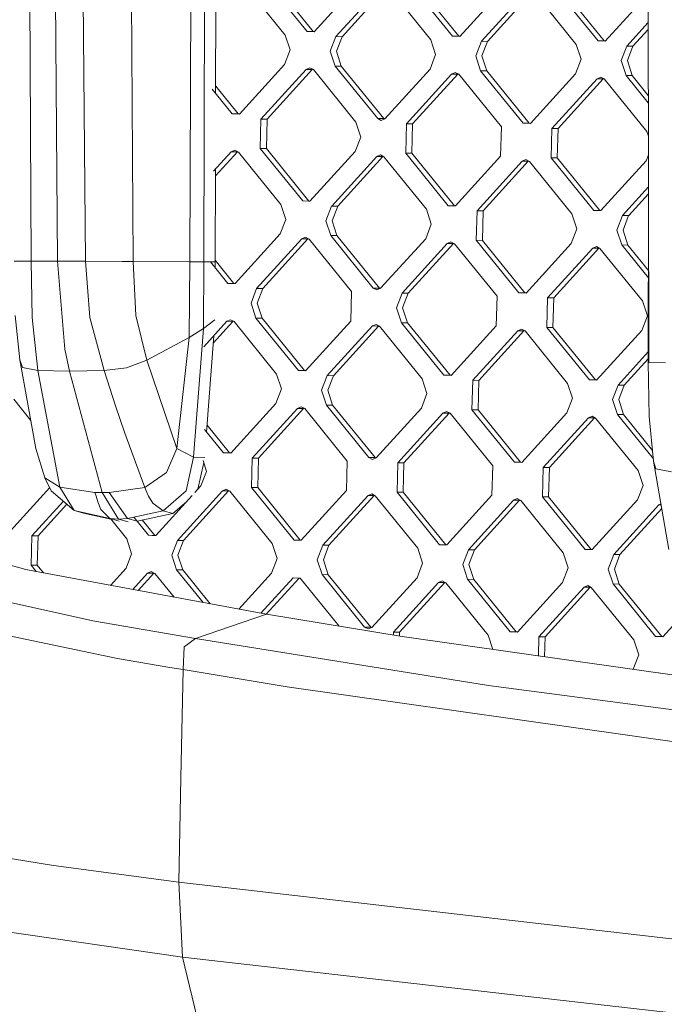
# Model space of a CAD drawing. Units: millimetres. Extents: x -504 to 6518, y 288 to 4034.
# Drawn here: x -18 to 106, y 1335 to 1523 of the extents above; entities that cross this region are included whole.
import ezdxf

# ---------------------------------------------------------------- set-up
doc = ezdxf.new("R2010")
doc.units = ezdxf.units.MM
doc.layers.add('1', color=7, linetype='Continuous', true_color=0xffffff)

msp = doc.modelspace()

# ---------------------------------------------------------------- linework, layer by layer
at = {"layer": '1', "color": 18, "linetype": 'Continuous', "lineweight": 13}
for p, q in [((-15.314861, 1477.065454), (-15.895887, 1583.358358)), ((-10.280891, 1477.057944), (-11.033579, 1583.453666)), ((-4.860683, 1477.047811), (-5.810066, 1583.54641)), ((3.529743, 1583.64303), (4.239754, 1477.017473)), ((15.114979, 1476.963411), (15.5067, 1583.664368)), ((17.805771, 1476.940523), (18.140749, 1583.661805)), ((103.177027, 1457.615088), (102.920488, 1564.681302)), ((33.432917, 1520.454775), (25.278286, 1530.520032)), ((37.61311, 1521.128724), (29.458479, 1531.193982)), ((30.631737, 1531.185518), (38.786367, 1521.120261)), ((38.999752, 1521.084081), (47.656254, 1530.608009)), ((65.516428, 1520.230244), (57.361797, 1530.295502)), ((58.535055, 1530.286978), (66.689686, 1520.221721)), ((43.13846, 1520.142208), (51.794962, 1529.666136)), ((52.96822, 1529.657672), (44.311718, 1520.133744)), ((53.181604, 1529.621492), (61.336235, 1519.556235)), ((66.90307, 1520.185541), (75.559572, 1529.709469)), ((71.041779, 1519.243728), (79.69828, 1528.767596)), ((80.871538, 1528.759132), (72.215036, 1519.235204)), ((89.239553, 1518.657695), (81.084923, 1528.722952)), ((85.264877, 1529.396962), (93.419508, 1519.331704)), ((86.438374, 1529.388438), (94.593004, 1519.323181)), ((103.007636, 1528.310321), (94.80615, 1519.28706)), ((20.072685, 1509.236509), (20.126726, 1526.42238)), ((98.944859, 1518.345188), (103.020768, 1522.829497)), ((34.36561, 1517.595063), (33.432917, 1520.454775)), ((37.61311, 1521.128724), (38.999752, 1521.084081)), ((38.786367, 1521.120261), (37.61311, 1521.128724)), ((39.025635, 1521.112557), (38.786367, 1521.120261)), ((103.023873, 1521.533593), (100.118116, 1518.336664)), ((42.061047, 1517.347287), (43.13846, 1520.142208)), ((44.311718, 1520.133744), (43.13846, 1520.142208)), ((44.311718, 1520.133744), (43.234304, 1517.338763)), ((62.268928, 1516.696523), (61.336235, 1519.556235)), ((65.516428, 1520.230244), (66.90307, 1520.185541)), ((66.689686, 1520.221721), (65.516428, 1520.230244)), ((66.928953, 1520.214017), (66.689686, 1520.221721)), ((69.964365, 1516.448747), (71.041779, 1519.243728)), ((72.215036, 1519.235204), (71.041779, 1519.243728)), ((72.215036, 1519.235204), (71.137623, 1516.440283)), ((89.239553, 1518.657695), (90.172008, 1515.798043)), ((93.419508, 1519.331704), (94.80615, 1519.28706)), ((94.593004, 1519.323181), (93.419508, 1519.331704)), ((94.831988, 1519.315486), (94.593004, 1519.323181)), ((34.36561, 1517.595063), (33.288197, 1514.800142)), ((42.99374, 1514.487575), (42.061047, 1517.347287)), ((43.234304, 1517.338763), (44.166998, 1514.479111)), ((62.268928, 1516.696523), (61.191515, 1513.901602)), ((97.867445, 1515.550207), (98.944859, 1518.345188)), ((100.118116, 1518.336664), (98.944859, 1518.345188)), ((100.118116, 1518.336664), (99.040703, 1515.541743)), ((33.288197, 1514.800142), (24.631695, 1505.276214)), ((69.964365, 1516.448747), (70.89682, 1513.589035)), ((71.137623, 1516.440283), (72.070316, 1513.580571)), ((90.172008, 1515.798043), (89.094595, 1513.003062)), ((98.800138, 1512.690495), (97.867445, 1515.550207)), ((99.040703, 1515.541743), (99.973396, 1512.682031)), ((28.770403, 1504.334341), (37.426905, 1513.858269)), ((38.600162, 1513.849746), (29.943899, 1504.325877)), ((37.426905, 1513.858269), (38.128809, 1514.170597)), ((38.600162, 1513.849746), (37.426905, 1513.858269)), ((38.128809, 1514.170597), (38.813547, 1513.813566)), ((38.677856, 1513.884317), (38.600162, 1513.849746)), ((46.968178, 1503.748368), (38.813547, 1513.813566)), ((51.148371, 1504.422317), (42.99374, 1514.487575)), ((44.166998, 1514.479111), (42.99374, 1514.487575)), ((52.321629, 1504.413854), (44.166998, 1514.479111)), ((61.191515, 1513.901602), (52.535013, 1504.377674)), ((56.673721, 1503.435801), (65.330223, 1512.959729)), ((57.846979, 1503.427337), (66.503481, 1512.951206)), ((66.032127, 1513.272057), (65.330223, 1512.959729)), ((66.503481, 1512.951206), (65.330223, 1512.959729)), ((66.032127, 1513.272057), (66.716866, 1512.915085)), ((66.581224, 1512.985799), (66.503481, 1512.951206)), ((74.871496, 1502.849828), (66.716866, 1512.915085)), ((70.89682, 1513.589035), (79.051451, 1503.523777)), ((72.070316, 1513.580571), (70.89682, 1513.589035)), ((72.070316, 1513.580571), (80.224947, 1503.515314)), ((89.094595, 1513.003062), (80.438332, 1503.479134)), ((84.57704, 1502.537261), (93.233303, 1512.061189)), ((94.406561, 1512.052725), (85.750298, 1502.528797)), ((93.935207, 1512.373517), (93.233303, 1512.061189)), ((94.406561, 1512.052725), (93.233303, 1512.061189)), ((94.619945, 1512.016545), (93.935207, 1512.373517)), ((94.484242, 1512.087291), (94.406561, 1512.052725)), ((94.619945, 1512.016545), (102.774576, 1501.951288)), ((98.800138, 1512.690495), (103.057653, 1507.435477)), ((99.973396, 1512.682031), (98.800138, 1512.690495)), ((99.973396, 1512.682031), (103.054194, 1508.879404)), ((19.402849, 1510.063287), (23.245052, 1505.320857)), ((20.077195, 1510.670768), (24.418549, 1505.312394)), ((24.631695, 1505.276214), (23.245052, 1505.320857)), ((24.418549, 1505.312394), (23.245052, 1505.320857)), ((24.657575, 1505.304688), (24.418549, 1505.312394)), ((28.770403, 1504.334341), (28.625683, 1498.679708)), ((29.943899, 1504.325877), (28.770403, 1504.334341)), ((29.943899, 1504.325877), (29.798941, 1498.671184)), ((46.968178, 1503.748368), (47.900871, 1500.888656)), ((51.148371, 1504.422317), (51.833109, 1504.065345)), ((52.321629, 1504.413854), (51.148371, 1504.422317)), ((52.535013, 1504.377674), (51.833109, 1504.065345)), ((52.321629, 1504.413854), (52.457332, 1504.343108)), ((56.673721, 1503.435801), (56.529001, 1497.781168)), ((57.846979, 1503.427337), (56.673721, 1503.435801)), ((57.846979, 1503.427337), (57.702259, 1497.772644)), ((79.051451, 1503.523777), (80.438332, 1503.479134)), ((80.224947, 1503.515314), (79.051451, 1503.523777)), ((80.464214, 1503.50761), (80.224947, 1503.515314)), ((74.871496, 1502.849828), (74.726538, 1497.195135)), ((84.57704, 1502.537261), (84.432081, 1496.882628)), ((85.750298, 1502.528797), (84.57704, 1502.537261)), ((85.750298, 1502.528797), (85.605339, 1496.874164)), ((102.774576, 1501.951288), (103.072986, 1501.036339)), ((47.900871, 1500.888656), (46.823458, 1498.093675)), ((23.058847, 1498.050342), (19.672739, 1494.324879)), ((24.232105, 1498.041998), (20.022922, 1493.410914)), ((23.760752, 1498.362671), (23.058847, 1498.050342)), ((24.232105, 1498.041998), (23.058847, 1498.050342)), ((23.760752, 1498.362671), (24.44549, 1498.005699)), ((24.309676, 1498.076502), (24.232105, 1498.041998)), ((32.580093, 1487.965237), (24.44549, 1498.005699)), ((28.625683, 1498.679708), (36.780313, 1488.61445)), ((29.798941, 1498.671184), (28.625683, 1498.679708)), ((29.798941, 1498.671184), (37.953571, 1488.605927)), ((46.823458, 1498.093675), (38.166956, 1488.569806)), ((56.529001, 1497.781168), (64.683632, 1487.71591)), ((57.702259, 1497.772644), (56.529001, 1497.781168)), ((57.702259, 1497.772644), (65.85689, 1487.707446)), ((50.961927, 1497.151802), (42.326883, 1487.651359)), ((52.135424, 1497.143458), (43.500141, 1487.642895)), ((51.66407, 1497.464131), (50.961927, 1497.151802)), ((52.135424, 1497.143458), (50.961927, 1497.151802)), ((51.66407, 1497.464131), (52.348808, 1497.107159)), ((52.135424, 1497.143458), (52.212995, 1497.177962)), ((52.348808, 1497.107159), (60.483412, 1487.066697)), ((74.726538, 1497.195135), (66.070274, 1487.671266)), ((78.865246, 1496.253262), (70.230202, 1486.752819)), ((80.038742, 1496.244918), (71.40346, 1486.744355)), ((78.865246, 1496.253262), (79.56715, 1496.56565)), ((80.038742, 1496.244918), (78.865246, 1496.253262)), ((79.56715, 1496.56565), (80.251888, 1496.208619)), ((80.116197, 1496.27937), (80.038742, 1496.244918)), ((88.386492, 1486.168157), (80.251888, 1496.208619)), ((84.432081, 1496.882628), (92.586712, 1486.81737)), ((85.605339, 1496.874164), (84.432081, 1496.882628)), ((85.605339, 1496.874164), (93.75997, 1486.808906)), ((102.629856, 1496.296655), (93.973354, 1486.772726)), ((103.081535, 1497.468357), (102.629856, 1496.296655)), ((19.971088, 1476.926814), (20.027022, 1494.714669)), ((103.09628, 1491.31455), (98.133282, 1485.854278)), ((36.780313, 1488.61445), (38.166956, 1488.569806)), ((37.953571, 1488.605927), (36.780313, 1488.61445)), ((38.192786, 1488.598225), (37.953571, 1488.605927)), ((103.099386, 1490.018568), (99.306778, 1485.845815)), ((103.035644, 1457.627247), (103.102622, 1488.66777)), ((32.580093, 1487.965237), (32.600121, 1487.940441)), ((33.532814, 1485.080729), (32.600121, 1487.940441)), ((41.22825, 1484.832953), (42.305664, 1487.627934)), ((42.326883, 1487.651359), (42.305664, 1487.627934)), ((43.478922, 1487.61953), (42.305664, 1487.627934)), ((42.401508, 1484.824608), (43.478922, 1487.61953)), ((43.500141, 1487.642895), (43.478922, 1487.61953)), ((60.483412, 1487.066697), (60.503439, 1487.041901)), ((61.436132, 1484.182249), (60.503439, 1487.041901)), ((64.683632, 1487.71591), (66.070274, 1487.671266)), ((65.85689, 1487.707446), (64.683632, 1487.71591)), ((66.096148, 1487.699733), (65.85689, 1487.707446)), ((70.208982, 1486.729394), (70.064024, 1481.074701)), ((70.230202, 1486.752819), (70.208982, 1486.729394)), ((71.38224, 1486.72099), (70.208982, 1486.729394)), ((71.38224, 1486.72099), (71.237282, 1481.066357)), ((71.40346, 1486.744355), (71.38224, 1486.72099)), ((92.586712, 1486.81737), (93.973354, 1486.772726)), ((93.75997, 1486.808906), (92.586712, 1486.81737)), ((93.999237, 1486.801203), (93.75997, 1486.808906)), ((33.532814, 1485.080729), (32.4554, 1482.285808)), ((42.160706, 1481.973241), (41.22825, 1484.832953)), ((42.401508, 1484.824608), (43.334202, 1481.964897)), ((88.386492, 1486.168157), (88.406519, 1486.143361)), ((89.339212, 1483.283709), (88.406519, 1486.143361)), ((97.034649, 1483.035873), (98.112062, 1485.830854)), ((98.133282, 1485.854278), (98.112062, 1485.830854)), ((99.28532, 1485.822509), (98.112062, 1485.830854)), ((98.207907, 1483.027528), (99.28532, 1485.822509)), ((99.306778, 1485.845815), (99.28532, 1485.822509)), ((61.436132, 1484.182249), (60.358719, 1481.387268)), ((89.339212, 1483.283709), (88.261799, 1480.488728)), ((97.967104, 1480.176221), (97.034649, 1483.035873)), ((98.207907, 1483.027528), (99.1406, 1480.167817)), ((23.798899, 1472.76188), (32.4554, 1482.285808)), ((27.937607, 1471.820126), (36.594109, 1481.344055)), ((37.767366, 1481.335531), (29.110865, 1471.811663)), ((37.296013, 1481.656264), (36.594109, 1481.344055)), ((37.767366, 1481.335531), (36.594109, 1481.344055)), ((37.980751, 1481.299411), (37.296013, 1481.656264)), ((37.845078, 1481.370117), (37.767366, 1481.335531)), ((37.980751, 1481.299411), (46.135382, 1471.234153)), ((50.315336, 1471.907984), (42.160706, 1481.973241)), ((43.334202, 1481.964897), (42.160706, 1481.973241)), ((43.334202, 1481.964897), (51.488832, 1471.899639)), ((51.702217, 1471.86334), (60.358719, 1481.387268)), ((64.497427, 1480.445515), (65.199331, 1480.757724)), ((65.199331, 1480.757724), (65.884069, 1480.400871)), ((78.218655, 1471.009503), (70.064024, 1481.074701)), ((71.237282, 1481.066357), (70.064024, 1481.074701)), ((79.391912, 1471.001099), (71.237282, 1481.066357)), ((55.840925, 1470.921586), (64.497427, 1480.445515)), ((65.670685, 1480.437051), (57.014183, 1470.913123)), ((65.670685, 1480.437051), (64.497427, 1480.445515)), ((65.670685, 1480.437051), (65.748341, 1480.471606)), ((74.0387, 1470.335613), (65.884069, 1480.400871)), ((79.605297, 1470.9648), (88.261799, 1480.488728)), ((92.400507, 1479.546975), (83.744005, 1470.023106)), ((93.573765, 1479.538511), (84.917501, 1470.014583)), ((92.400507, 1479.546975), (93.102411, 1479.859184)), ((93.573765, 1479.538511), (92.400507, 1479.546975)), ((93.787149, 1479.502331), (93.102411, 1479.859184)), ((93.651421, 1479.573066), (93.573765, 1479.538511)), ((93.787149, 1479.502331), (101.94178, 1469.437073)), ((103.070707, 1473.876845), (97.967104, 1480.176221)), ((99.1406, 1480.167817), (97.967104, 1480.176221)), ((103.073806, 1475.313062), (99.1406, 1480.167817)), ((-15.314861, 1477.065454), (-18.55187, 1477.066766)), ((-15.314861, 1477.065454), (-15.123888, 1466.262291)), ((-10.280891, 1477.057944), (-15.314861, 1477.065454)), ((-10.280891, 1477.057944), (-8.840128, 1460.161696)), ((-10.280891, 1477.057944), (-4.860683, 1477.047811)), ((-4.860683, 1477.047811), (2.172903, 1477.027009)), ((-4.045292, 1466.243516), (-4.860683, 1477.047811)), ((2.172903, 1477.027009), (4.239754, 1477.017473)), ((4.239754, 1477.017473), (4.754976, 1466.638695)), ((4.239754, 1477.017473), (15.114979, 1476.963411)), ((15.011028, 1462.409626), (15.114979, 1476.963411)), ((17.805771, 1476.940523), (15.114979, 1476.963411)), ((23.585514, 1472.798179), (19.97213, 1477.258177)), ((17.805771, 1476.940523), (17.756418, 1464.179884)), ((19.971088, 1476.926814), (17.805771, 1476.940523)), ((22.412256, 1472.806524), (19.069471, 1476.932522)), ((19.971088, 1476.926814), (19.967709, 1475.823827)), ((23.798899, 1472.76188), (22.412256, 1472.806524)), ((23.585514, 1472.798179), (22.412256, 1472.806524)), ((23.585514, 1472.798179), (23.824887, 1472.790472)), ((26.860193, 1469.025145), (27.937607, 1471.820126)), ((29.110865, 1471.811663), (27.937607, 1471.820126)), ((29.110865, 1471.811663), (28.033451, 1469.016682)), ((51.000074, 1471.551011), (50.315336, 1471.907984)), ((51.488832, 1471.899639), (50.315336, 1471.907984)), ((51.702217, 1471.86334), (51.000074, 1471.551011)), ((51.488832, 1471.899639), (51.624647, 1471.828835)), ((46.135382, 1471.234153), (45.990423, 1465.579461)), ((54.763512, 1468.126665), (55.840925, 1470.921586)), ((57.014183, 1470.913123), (55.840925, 1470.921586)), ((57.014183, 1470.913123), (55.936769, 1468.118142)), ((74.0387, 1470.335613), (73.893742, 1464.68098)), ((78.218655, 1471.009503), (79.605297, 1470.9648)), ((79.391912, 1471.001099), (78.218655, 1471.009503)), ((79.391912, 1471.001099), (79.631287, 1470.993394)), ((83.599285, 1464.368413), (83.744005, 1470.023106)), ((84.917501, 1470.014583), (83.744005, 1470.023106)), ((84.772543, 1464.35995), (84.917501, 1470.014583)), ((102.874474, 1466.577421), (101.94178, 1469.437073)), ((27.792887, 1466.165493), (26.860193, 1469.025145)), ((28.033451, 1469.016682), (28.966145, 1466.15697)), ((54.763512, 1468.126665), (55.695967, 1465.266953)), ((55.936769, 1468.118142), (56.869463, 1465.25849)), ((-17.471834, 1458.143423), (-18.395706, 1466.677736)), ((-14.052673, 1456.127714), (-15.123888, 1466.262291)), ((-1.328274, 1456.106256), (-4.045292, 1466.243516)), ((6.885961, 1458.102356), (4.754976, 1466.638695)), ((19.936995, 1465.797435), (17.756418, 1464.179884)), ((22.927956, 1465.848456), (22.226051, 1465.536128)), ((23.612694, 1465.491484), (22.927956, 1465.848456)), ((35.947517, 1456.100236), (27.792887, 1466.165493)), ((28.966145, 1466.15697), (27.792887, 1466.165493)), ((28.966145, 1466.15697), (37.120775, 1456.091772)), ((102.874474, 1466.577421), (101.79706, 1463.78244)), ((17.756418, 1464.179884), (15.011028, 1462.409626)), ((17.756418, 1464.179884), (15.826897, 1439.504574)), ((17.789248, 1460.654765), (22.226051, 1465.536128)), ((23.399309, 1465.527664), (19.60868, 1461.357195)), ((23.399309, 1465.527664), (22.226051, 1465.536128)), ((23.47699, 1465.56223), (23.399309, 1465.527664)), ((23.612694, 1465.491484), (31.767324, 1455.426227)), ((37.33416, 1456.055592), (45.990423, 1465.579461)), ((41.472868, 1455.113719), (50.129131, 1464.637648)), ((51.302389, 1464.629124), (42.646126, 1455.105256)), ((50.129131, 1464.637648), (50.831036, 1464.949976)), ((51.302389, 1464.629124), (50.129131, 1464.637648)), ((51.516012, 1464.592944), (50.831036, 1464.949976)), ((51.302389, 1464.629124), (51.380198, 1464.663735)), ((51.516012, 1464.592944), (59.670643, 1454.527687)), ((63.850597, 1455.201696), (55.695967, 1465.266953)), ((56.869463, 1465.25849), (55.695967, 1465.266953)), ((56.869463, 1465.25849), (65.024094, 1455.193232)), ((65.23724, 1455.157052), (73.893742, 1464.68098)), ((69.375948, 1454.215179), (78.03245, 1463.739108)), ((70.549444, 1454.206716), (79.205708, 1463.730584)), ((78.03245, 1463.739108), (78.734354, 1464.051436)), ((79.205708, 1463.730584), (78.03245, 1463.739108)), ((79.419092, 1463.694464), (78.734354, 1464.051436)), ((79.205708, 1463.730584), (79.28345, 1463.765177)), ((83.599285, 1464.368413), (91.753916, 1454.303156)), ((84.772543, 1464.35995), (83.599285, 1464.368413)), ((84.772543, 1464.35995), (92.927174, 1454.294692)), ((93.140558, 1454.258512), (101.79706, 1463.78244)), ((15.011028, 1462.409626), (6.885961, 1458.102356)), ((12.604908, 1441.10788), (15.011028, 1462.409626)), ((19.713259, 1462.771558), (18.346211, 1444.283107)), ((79.419092, 1463.694464), (87.573723, 1453.629206)), ((-7.93223, 1455.975841), (-8.840128, 1460.161696)), ((-16.996189, 1456.652056), (-17.471834, 1458.143423)), ((-14.445587, 1441.153537), (-17.471834, 1458.143423)), ((2.982573, 1456.6182), (6.885961, 1458.102356)), ((12.604908, 1441.10788), (6.885961, 1458.102356)), ((97.279266, 1453.316639), (103.04002, 1459.654824)), ((103.037209, 1458.352269), (98.452524, 1453.308175)), ((-14.052673, 1456.127714), (-16.996189, 1456.652056)), ((2.982573, 1456.6182), (-1.328274, 1456.106256)), ((103.177027, 1457.615088), (103.035644, 1457.627247)), ((103.222803, 1447.250675), (103.035644, 1457.627247)), ((106.381134, 1457.573305), (103.177027, 1457.615088)), ((-7.93223, 1455.975841), (-14.052673, 1456.127714)), ((-9.820028, 1433.714102), (-14.052673, 1456.127714)), ((-1.328274, 1456.106256), (-7.93223, 1455.975841)), ((-1.702114, 1432.688306), (-7.93223, 1455.975841)), ((0.867323, 1449.310373), (-1.328274, 1456.106256)), ((32.700018, 1452.566574), (31.767324, 1455.426227)), ((37.33416, 1456.055592), (35.947517, 1456.100236)), ((37.120775, 1456.091772), (35.947517, 1456.100236)), ((37.360033, 1456.084059), (37.120775, 1456.091772)), ((40.395216, 1452.318738), (41.472868, 1455.113719)), ((42.646126, 1455.105256), (41.472868, 1455.113719)), ((41.568712, 1452.310275), (42.646126, 1455.105256)), ((60.603098, 1451.668034), (59.670643, 1454.527687)), ((65.23724, 1455.157052), (63.850597, 1455.201696)), ((65.024094, 1455.193232), (63.850597, 1455.201696)), ((65.26313, 1455.185536), (65.024094, 1455.193232)), ((93.140558, 1454.258512), (91.753916, 1454.303156)), ((92.927174, 1454.294692), (91.753916, 1454.303156)), ((93.166441, 1454.286989), (92.927174, 1454.294692)), ((32.700018, 1452.566574), (31.622366, 1449.771593)), ((69.231228, 1448.560546), (69.375948, 1454.215179)), ((70.549444, 1454.206716), (69.375948, 1454.215179)), ((70.549444, 1454.206716), (70.404486, 1448.552023)), ((87.573723, 1453.629206), (88.506416, 1450.769494)), ((96.201853, 1450.521718), (97.279266, 1453.316639)), ((98.452524, 1453.308175), (97.279266, 1453.316639)), ((98.452524, 1453.308175), (97.375111, 1450.513194)), ((-15.411061, 1446.573878), (-18.658443, 1450.582097)), ((40.395216, 1452.318738), (41.327909, 1449.459086)), ((41.568712, 1452.310275), (42.501167, 1449.450563)), ((60.603098, 1451.668034), (59.525684, 1448.873053)), ((88.506416, 1450.769494), (87.429003, 1447.974513)), ((97.134308, 1447.662006), (96.201853, 1450.521718)), ((97.375111, 1450.513194), (98.307566, 1447.653542)), ((0.867323, 1449.310373), (2.646879, 1444.094132)), ((31.622366, 1449.771593), (22.966103, 1440.247665)), ((27.104811, 1439.305793), (35.761074, 1448.829721)), ((36.93457, 1448.821257), (28.278069, 1439.297329)), ((35.761074, 1448.829721), (36.462978, 1449.142049)), ((36.93457, 1448.821257), (35.761074, 1448.829721)), ((36.462978, 1449.142049), (37.147716, 1448.785077)), ((36.93457, 1448.821257), (37.012123, 1448.855766)), ((45.302586, 1438.719819), (37.147716, 1448.785077)), ((41.327909, 1449.459086), (49.48254, 1439.393829)), ((42.501167, 1449.450563), (41.327909, 1449.459086)), ((42.501167, 1449.450563), (50.655798, 1439.385305)), ((59.525684, 1448.873053), (50.869421, 1439.349125)), ((63.664392, 1447.931181), (55.008129, 1438.407312)), ((64.837889, 1447.922717), (56.181387, 1438.398789)), ((63.664392, 1447.931181), (64.366297, 1448.243509)), ((64.837889, 1447.922717), (63.664392, 1447.931181)), ((64.366297, 1448.243509), (65.051035, 1447.886537)), ((64.837889, 1447.922717), (64.915429, 1447.957232)), ((73.205666, 1437.821279), (65.051035, 1447.886537)), ((69.231228, 1448.560546), (77.385858, 1438.495289)), ((70.404486, 1448.552023), (69.231228, 1448.560546)), ((70.404486, 1448.552023), (78.559116, 1438.486765)), ((78.772501, 1438.450645), (87.429003, 1447.974513)), ((91.567711, 1447.032641), (82.911209, 1437.508772)), ((92.740969, 1447.024177), (84.084467, 1437.500249)), ((91.567711, 1447.032641), (92.269615, 1447.344969)), ((92.740969, 1447.024177), (91.567711, 1447.032641)), ((92.269615, 1447.344969), (92.954353, 1446.987997)), ((92.81865, 1447.058743), (92.740969, 1447.024177)), ((101.108984, 1436.922739), (92.954353, 1446.987997)), ((97.134308, 1447.662006), (104.041281, 1439.136732)), ((98.307566, 1447.653542), (97.134308, 1447.662006)), ((103.875402, 1440.781164), (98.307566, 1447.653542)), ((104.083017, 1438.722979), (103.222803, 1447.250675)), ((18.44376, 1445.602391), (22.752718, 1440.283845)), ((6.48518, 1433.686505), (2.646879, 1444.094132)), ((21.57946, 1440.292309), (17.937017, 1444.788176)), ((-14.445587, 1441.153537), (-12.716337, 1435.490976)), ((10.649876, 1436.535309), (12.604908, 1441.10788)), ((15.826897, 1439.504574), (12.604908, 1441.10788)), ((15.826897, 1439.504574), (14.42738, 1432.996283)), ((17.986969, 1439.424585), (15.826897, 1439.504574)), ((21.57946, 1440.292309), (22.966103, 1440.247665)), ((22.752718, 1440.283845), (21.57946, 1440.292309)), ((22.991985, 1440.276142), (22.752718, 1440.283845)), ((26.959852, 1433.65116), (27.104811, 1439.305793)), ((28.278069, 1439.297329), (27.104811, 1439.305793)), ((28.278069, 1439.297329), (28.133348, 1433.642696)), ((49.48254, 1439.393829), (50.167278, 1439.036797)), ((50.655798, 1439.385305), (49.48254, 1439.393829)), ((50.167278, 1439.036797), (50.869421, 1439.349125)), ((50.655798, 1439.385305), (50.791599, 1439.314508)), ((17.779146, 1438.45362), (16.683707, 1433.335629)), ((18.331961, 1436.758648), (17.656885, 1438.828483)), ((45.302586, 1438.719819), (45.157627, 1433.065186)), ((54.863171, 1432.75262), (55.008129, 1438.407312)), ((56.181387, 1438.398789), (55.008129, 1438.407312)), ((56.036428, 1432.744156), (56.181387, 1438.398789)), ((73.205666, 1437.821279), (73.060945, 1432.166646)), ((77.385858, 1438.495289), (78.772501, 1438.450645)), ((78.559116, 1438.486765), (77.385858, 1438.495289)), ((78.798332, 1438.479064), (78.559116, 1438.486765)), ((82.911209, 1437.508772), (82.766251, 1431.85408)), ((84.084467, 1437.500249), (82.911209, 1437.508772)), ((83.939747, 1431.845616), (84.084467, 1437.500249)), ((104.526714, 1437.221538), (104.083017, 1438.722979)), ((106.982426, 1421.747576), (104.083017, 1438.722979)), ((-9.820028, 1433.714102), (-12.716337, 1435.490976)), ((-11.452004, 1433.039974), (-12.716337, 1435.490976)), ((6.48518, 1433.686505), (10.649876, 1436.535309)), ((18.331961, 1436.758648), (17.254547, 1433.963667)), ((101.108984, 1436.922739), (102.041439, 1434.063087)), ((107.486681, 1436.648141), (104.526714, 1437.221538)), ((-11.76084, 1433.638677), (-19.305035, 1425.338338)), ((-9.820028, 1433.714102), (-3.073259, 1432.719003)), ((-7.039352, 1429.227065), (-9.820028, 1433.714102)), ((-0.328823, 1432.714234), (6.48518, 1433.686505)), ((6.751732, 1433.016311), (6.48518, 1433.686505)), ((16.10694, 1432.701071), (17.254547, 1433.963667)), ((35.114483, 1423.585902), (26.959852, 1433.65116)), ((28.133348, 1433.642696), (26.959852, 1433.65116)), ((36.287979, 1423.577438), (28.133348, 1433.642696)), ((102.041439, 1434.063087), (100.964025, 1431.268106)), ((-11.452004, 1433.039974), (-7.039352, 1429.227065)), ((-2.855583, 1432.012986), (-3.073259, 1432.719003)), ((-1.702114, 1432.688306), (-3.073259, 1432.719003)), ((-2.508446, 1430.919956), (-2.855583, 1432.012986)), ((-0.328823, 1432.714234), (-1.702114, 1432.688306)), ((1.42713, 1427.60254), (-1.702114, 1432.688306)), ((3.171877, 1427.729319), (-0.328823, 1432.714234)), ((7.213549, 1431.996475), (6.751732, 1433.016311)), ((8.016066, 1430.682848), (7.213549, 1431.996475)), ((8.598045, 1424.439798), (15.590706, 1432.133112)), ((9.990887, 1429.198335), (14.42738, 1432.996283)), ((12.736753, 1423.497926), (21.393255, 1433.021854)), ((22.566513, 1433.01333), (13.910011, 1423.489462)), ((22.095159, 1433.334182), (21.393255, 1433.021854)), ((22.566513, 1433.01333), (21.393255, 1433.021854)), ((22.779898, 1432.97715), (22.095159, 1433.334182)), ((22.644206, 1433.047902), (22.566513, 1433.01333)), ((22.779898, 1432.97715), (30.934528, 1422.911952)), ((45.157627, 1433.065186), (36.501125, 1423.541258)), ((40.639833, 1422.599386), (49.296335, 1432.123314)), ((41.81333, 1422.590922), (50.469593, 1432.11479)), ((49.296335, 1432.123314), (49.998239, 1432.435642)), ((50.469593, 1432.11479), (49.296335, 1432.123314)), ((49.998239, 1432.435642), (50.683216, 1432.07867)), ((50.547439, 1432.14943), (50.469593, 1432.11479)), ((50.683216, 1432.07867), (58.837847, 1422.013412)), ((63.017801, 1422.687362), (54.863171, 1432.75262)), ((56.036428, 1432.744156), (54.863171, 1432.75262)), ((56.036428, 1432.744156), (64.191059, 1422.678898)), ((73.060945, 1432.166646), (64.404444, 1422.642718)), ((90.920881, 1421.788882), (82.766251, 1431.85408)), ((83.939747, 1431.845616), (82.766251, 1431.85408)), ((83.939747, 1431.845616), (92.094377, 1421.780358)), ((-15.166327, 1424.396466), (-9.132159, 1431.035429)), ((-8.470603, 1430.463788), (-13.993069, 1424.387942)), ((-1.948639, 1429.451297), (-2.508446, 1430.919956)), ((9.990887, 1429.198335), (8.016066, 1430.682848)), ((14.450677, 1430.878854), (11.853889, 1428.698431)), ((68.543152, 1421.700846), (77.199654, 1431.224774)), ((78.372911, 1431.21631), (69.71641, 1421.692382)), ((77.199654, 1431.224774), (77.901558, 1431.537102)), ((78.372911, 1431.21631), (77.199654, 1431.224774)), ((77.901558, 1431.537102), (78.586296, 1431.18013)), ((78.450592, 1431.250876), (78.372911, 1431.21631)), ((86.740927, 1421.114872), (78.586296, 1431.18013)), ((100.964025, 1431.268106), (92.307762, 1421.744178)), ((105.102734, 1430.326234), (96.446232, 1420.802365)), ((105.487912, 1430.497628), (105.102734, 1430.326234)), ((105.517697, 1430.32324), (105.102734, 1430.326234)), ((-7.039352, 1429.227065), (-0.229641, 1427.735041)), ((-5.257174, 1428.72728), (-7.039352, 1429.227065)), ((-0.027248, 1427.585486), (-5.257174, 1428.72728)), ((-0.229641, 1427.735041), (-1.948639, 1429.451297)), ((9.990887, 1429.198335), (3.171877, 1427.729319)), ((7.211403, 1424.484442), (4.465494, 1427.873716)), ((4.994348, 1427.226077), (11.853889, 1428.698431)), ((11.853889, 1428.698431), (9.990887, 1429.198335)), ((105.638441, 1429.616314), (97.619728, 1420.793842)), ((1.447157, 1427.595387), (-0.229641, 1427.735041)), ((1.593069, 1427.231739), (-0.229641, 1427.735041)), ((-0.125005, 1427.706148), (3.03121, 1423.810433)), ((1.447157, 1427.595387), (1.42713, 1427.60254)), ((3.171877, 1427.729319), (1.447157, 1427.595387)), ((3.289179, 1427.08541), (1.447157, 1427.595387)), ((4.988999, 1427.227554), (3.171877, 1427.729319)), ((8.384661, 1424.475978), (5.984424, 1427.43859)), ((-43.339773, 1425.538371), (-16.363903, 1417.910169)), ((-15.166327, 1424.396466), (-15.311285, 1418.741773)), ((-13.993069, 1424.387942), (-15.166327, 1424.396466)), ((-13.993069, 1424.387942), (-14.138027, 1418.733309)), ((7.211403, 1424.484442), (7.904724, 1424.46209)), ((8.384661, 1424.475978), (7.211403, 1424.484442)), ((7.904724, 1424.46209), (8.598045, 1424.439798)), ((8.384661, 1424.475978), (8.623919, 1424.468265)), ((3.963903, 1420.950781), (3.03121, 1423.810433)), ((11.65934, 1420.702945), (12.736753, 1423.497926)), ((13.910011, 1423.489462), (12.736753, 1423.497926)), ((12.832598, 1420.694481), (13.910011, 1423.489462)), ((31.866983, 1420.052241), (30.934528, 1422.911952)), ((35.114483, 1423.585902), (36.501125, 1423.541258)), ((36.287979, 1423.577438), (35.114483, 1423.585902)), ((36.287979, 1423.577438), (36.527015, 1423.569742)), ((39.56242, 1419.804405), (40.639833, 1422.599386)), ((41.81333, 1422.590922), (40.639833, 1422.599386)), ((41.81333, 1422.590922), (40.735678, 1419.795941)), ((63.017801, 1422.687362), (64.404444, 1422.642718)), ((64.191059, 1422.678898), (63.017801, 1422.687362)), ((64.430327, 1422.671195), (64.191059, 1422.678898)), ((3.963903, 1420.950781), (2.88649, 1418.1558)), ((11.65934, 1420.702945), (12.591795, 1417.843293)), ((12.832598, 1420.694481), (13.765291, 1417.834769)), ((59.770302, 1419.153701), (58.837847, 1422.013412)), ((67.465738, 1418.905924), (68.543152, 1421.700846)), ((69.71641, 1421.692382), (68.543152, 1421.700846)), ((69.71641, 1421.692382), (68.638996, 1418.897401)), ((87.67362, 1418.255161), (86.740927, 1421.114872)), ((90.920881, 1421.788882), (92.307762, 1421.744178)), ((92.094377, 1421.780358), (90.920881, 1421.788882)), ((92.333644, 1421.772655), (92.094377, 1421.780358)), ((95.368818, 1418.007384), (96.446232, 1420.802365)), ((97.619728, 1420.793842), (96.446232, 1420.802365)), ((97.619728, 1420.793842), (96.542314, 1417.998861)), ((-15.311285, 1418.741773), (-14.331773, 1417.532761)), ((-14.138027, 1418.733309), (-15.311285, 1418.741773)), ((-14.138027, 1418.733309), (-12.958795, 1417.277801)), ((31.866983, 1420.052241), (30.78957, 1417.25726)), ((40.495113, 1416.944753), (39.56242, 1419.804405)), ((40.735678, 1419.795941), (41.668371, 1416.936229)), ((59.770302, 1419.153701), (58.692888, 1416.35872)), ((67.465738, 1418.905924), (68.398432, 1416.046213)), ((68.638996, 1418.897401), (69.57169, 1416.037749)), ((-48.764273, 1418.192159), (-3.487154, 1408.079813)), ((-16.363903, 1417.910169), (-14.643713, 1417.590688)), ((29.819921, 1409.333836), (-14.643713, 1417.590688)), ((-0.084535, 1414.887063), (2.88649, 1418.1558)), ((4.188927, 1414.093486), (7.025198, 1417.213927)), ((8.198456, 1417.205583), (5.199272, 1413.905866)), ((7.025198, 1417.213927), (7.727102, 1417.526256)), ((8.198456, 1417.205583), (7.025198, 1417.213927)), ((7.727102, 1417.526256), (8.41184, 1417.169283)), ((8.198456, 1417.205583), (8.276013, 1417.240094)), ((8.41184, 1417.169283), (12.092977, 1412.625711)), ((17.655888, 1411.592684), (12.591795, 1417.843293)), ((13.765291, 1417.834769), (12.591795, 1417.843293)), ((13.765291, 1417.834769), (19.029146, 1411.337672)), ((30.78957, 1417.25726), (24.487755, 1410.324014)), ((48.649744, 1406.879495), (40.495113, 1416.944753)), ((41.668371, 1416.936229), (40.495113, 1416.944753)), ((41.668371, 1416.936229), (49.823002, 1406.87115)), ((87.67362, 1418.255161), (86.595968, 1415.460239)), ((95.368818, 1418.007384), (96.301512, 1415.147673)), ((97.47477, 1415.139209), (96.542314, 1417.998861)), ((28.761326, 1409.530416), (34.928278, 1416.315387)), ((29.771745, 1409.342782), (36.075548, 1416.27845)), ((36.31492, 1416.270743), (34.928278, 1416.315387)), ((36.31492, 1416.270743), (43.789145, 1407.04542)), ((58.692888, 1416.35872), (50.036386, 1406.834851)), ((54.175095, 1405.893098), (62.831596, 1415.416847)), ((64.004854, 1415.408502), (55.348591, 1405.884574)), ((63.533501, 1415.729175), (62.831596, 1415.416847)), ((64.004854, 1415.408502), (62.831596, 1415.416847)), ((63.533501, 1415.729175), (64.218239, 1415.372203)), ((64.004854, 1415.408502), (64.082412, 1415.443014)), ((64.218239, 1415.372203), (72.372869, 1405.307065)), ((76.553062, 1405.980955), (68.398432, 1416.046213)), ((69.57169, 1416.037749), (68.398432, 1416.046213)), ((69.57169, 1416.037749), (77.72632, 1405.97261)), ((77.939705, 1405.936311), (86.595968, 1415.460239)), ((91.436581, 1414.830695), (90.734676, 1414.518367)), ((91.436581, 1414.830695), (92.121319, 1414.473723)), ((104.456142, 1405.082415), (96.301512, 1415.147673)), ((97.47477, 1415.139209), (96.301512, 1415.147673)), ((97.47477, 1415.139209), (105.6294, 1405.07407)), ((82.078413, 1404.994558), (90.734676, 1414.518367)), ((83.251671, 1404.986094), (91.908173, 1414.509962)), ((91.908173, 1414.509962), (90.734676, 1414.518367)), ((91.985663, 1414.544444), (91.908173, 1414.509962)), ((92.121319, 1414.473723), (100.275949, 1404.408585)), ((111.964701, 1411.773135), (105.842785, 1405.037771)), ((-46.375557, 1410.797487), (1.226381, 1400.843094)), ((29.819921, 1409.333836), (16.184048, 1404.662023)), ((55.838541, 1405.071507), (29.819921, 1409.333836)), ((16.184048, 1404.662023), (-3.487154, 1408.079813)), ((48.649744, 1406.879495), (49.334482, 1406.522523)), ((49.823002, 1406.87115), (48.649744, 1406.879495)), ((49.334482, 1406.522523), (50.036386, 1406.834851)), ((49.823002, 1406.87115), (49.958817, 1406.800335)), ((54.175095, 1405.893098), (54.161101, 1405.346303)), ((55.348591, 1405.884574), (54.175095, 1405.893098)), ((55.348591, 1405.884574), (55.329884, 1405.154835)), ((72.372869, 1405.307065), (73.25339, 1402.607375)), ((76.553062, 1405.980955), (77.939705, 1405.936311)), ((77.72632, 1405.97261), (76.553062, 1405.980955)), ((77.965692, 1405.964904), (77.72632, 1405.97261)), ((16.184048, 1404.662023), (14.066414, 1403.065573)), ((72.412924, 1395.676564), (16.184048, 1404.662023)), ((198.28792, 1384.915481), (55.838541, 1405.071507)), ((82.078413, 1404.994558), (81.985545, 1401.371809)), ((83.251671, 1404.986094), (82.078413, 1404.994558)), ((83.251671, 1404.986094), (83.154777, 1401.206368)), ((100.275949, 1404.408585), (101.208643, 1401.548873)), ((104.456142, 1405.082415), (105.842785, 1405.037771)), ((105.6294, 1405.07407), (104.456142, 1405.082415)), ((105.6294, 1405.07407), (105.868773, 1405.066364)), ((14.066414, 1403.065573), (13.81822, 1398.719679)), ((101.208643, 1401.548873), (100.149686, 1398.801655)), ((1.226381, 1400.843094), (11.288837, 1399.145137)), ((13.81822, 1398.719679), (11.288837, 1399.145137)), ((13.81822, 1398.719679), (13.396696, 1377.953719)), ((13.81822, 1398.719679), (33.782677, 1395.415972)), ((104.963301, 1398.120547), (104.971842, 1398.124348)), ((104.971842, 1398.124348), (104.985028, 1398.117473)), ((33.782677, 1395.415972), (175.603346, 1375.305127)), ((72.412924, 1395.676564), (225.735859, 1375.517677)), ((12.991146, 1357.980619), (13.396696, 1377.953719)), ((-10.998531, 1361.160646), (-48.057838, 1367.083918)), ((12.991146, 1357.980619), (-10.998531, 1361.160646)), ((184.59864, 1338.180314), (12.991146, 1357.980619)), ((13.717607, 1343.581866), (12.991146, 1357.980619)), ((13.717607, 1343.581866), (-51.797911, 1352.96918)), ((13.717607, 1343.581866), (202.807859, 1322.038065)), ((22.808985, 1305.829416), (13.717607, 1343.581866))]:
    msp.add_line(p, q, dxfattribs=at)

doc.saveas('drawing.dxf')
